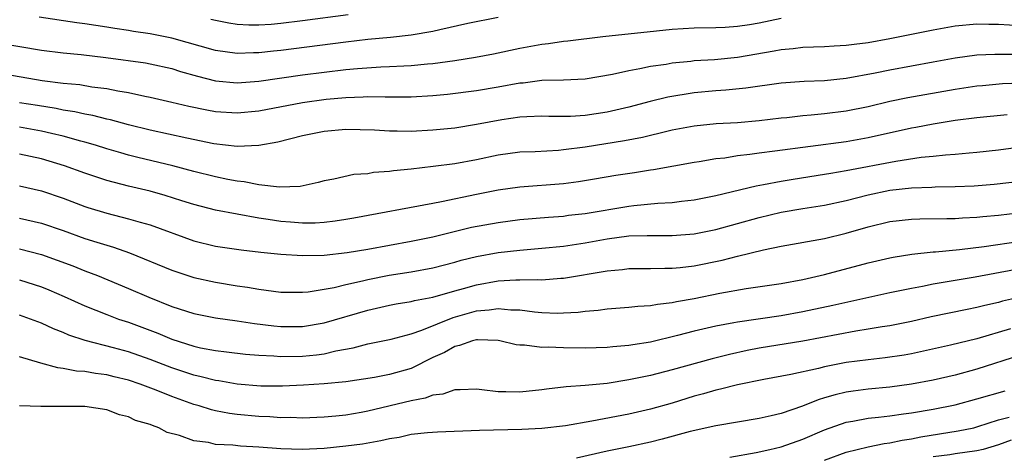
# Model space of a CAD drawing. Units: inches. Extents: x 2625000 to 2628000, y 1491000 to 1494000.
# Drawn here: x 2625345 to 2625436, y 1492068 to 1492109 of the extents above; entities that cross this region are included whole.
import ezdxf

# ---------------------------------------------------------------- set-up
doc = ezdxf.new("R2010")
doc.units = ezdxf.units.IN
doc.header["$MEASUREMENT"] = 0
doc.layers.add('LD26251491_2ft', color=192, linetype='Continuous')

msp = doc.modelspace()

# ---------------------------------------------------------------- linework, layer by layer
at = {"layer": 'LD26251491_2ft'}
for points, elevation in [([(2625375.191, 1492109), (2625371, 1492108.443), (2625369, 1492108.204), (2625368.125, 1492108.125), (2625367, 1492108.058), (2625366.059, 1492108.059), (2625365, 1492108.123), (2625364.238, 1492108.238), (2625363, 1492108.465), (2625362.579, 1492108.579)], 9170), ([(2625343, 1492106.439), (2625347, 1492105.746), (2625349, 1492105.494), (2625350.66, 1492105.34), (2625352.931, 1492105.069), (2625356.572, 1492104.571), (2625357, 1492104.501), (2625359, 1492104.064), (2625359.799, 1492103.799), (2625361.345, 1492103.345), (2625363, 1492102.915), (2625365, 1492102.737), (2625367, 1492102.898), (2625371, 1492103.466), (2625373, 1492103.725), (2625375, 1492103.957), (2625376.062, 1492104.062), (2625378.213, 1492104.213), (2625379, 1492104.235), (2625380.315, 1492104.315), (2625381, 1492104.334), (2625382.487, 1492104.486), (2625383, 1492104.525), (2625385, 1492104.803), (2625386.898, 1492105.103), (2625388.578, 1492105.422), (2625391, 1492105.941), (2625393, 1492106.303), (2625393.632, 1492106.368), (2625395, 1492106.563), (2625395.401, 1492106.599), (2625398.624, 1492107), (2625403.537, 1492107.537), (2625405, 1492107.676), (2625407, 1492107.794), (2625409, 1492107.831), (2625409.87, 1492107.87), (2625411, 1492107.951), (2625412.111, 1492108.111), (2625413, 1492108.275), (2625415, 1492108.685)], 9174), ([(2625437, 1492108), (2625435, 1492108.108), (2625434.114, 1492108.114), (2625433, 1492108.145), (2625431, 1492107.949), (2625429, 1492107.576), (2625425, 1492106.784), (2625423, 1492106.432), (2625421.714, 1492106.286), (2625421, 1492106.17), (2625419.881, 1492106.12), (2625419, 1492106.055), (2625417.987, 1492106.013), (2625417, 1492105.994), (2625416.124, 1492105.876), (2625415, 1492105.783), (2625414.356, 1492105.644), (2625411, 1492105.062), (2625408.869, 1492104.869), (2625407, 1492104.753), (2625406.712, 1492104.712), (2625405, 1492104.544), (2625404.438, 1492104.438), (2625403, 1492104.247), (2625402.027, 1492104.027), (2625401, 1492103.86), (2625399.51, 1492103.51), (2625397, 1492103.093), (2625395, 1492103.001), (2625393, 1492102.948), (2625391.277, 1492102.723), (2625391, 1492102.705), (2625389, 1492102.333), (2625387, 1492102.002), (2625384.32, 1492101.68), (2625383, 1492101.552), (2625381, 1492101.425), (2625380.587, 1492101.413), (2625379, 1492101.42), (2625378.592, 1492101.408), (2625377, 1492101.439), (2625376.592, 1492101.408), (2625375, 1492101.363), (2625373.194, 1492101.194), (2625371, 1492100.892), (2625367, 1492100.149), (2625365, 1492099.951), (2625363, 1492100.078), (2625362.213, 1492100.213), (2625360.557, 1492100.557), (2625359, 1492100.939), (2625357, 1492101.406), (2625356.508, 1492101.492), (2625355, 1492101.824), (2625354.023, 1492101.977), (2625353, 1492102.186), (2625351.643, 1492102.356), (2625350.546, 1492102.546), (2625349, 1492102.691), (2625347.071, 1492102.929), (2625343, 1492103.624)], 9176), ([(2625389, 1492108.768), (2625386.193, 1492108.193), (2625383.628, 1492107.628), (2625383, 1492107.471), (2625381, 1492107.133), (2625379.082, 1492106.918), (2625377, 1492106.716), (2625375, 1492106.491), (2625369, 1492105.728), (2625368.335, 1492105.665), (2625367, 1492105.501), (2625366.498, 1492105.502), (2625365, 1492105.436), (2625363, 1492105.707), (2625359, 1492106.843), (2625357, 1492107.25), (2625355.472, 1492107.472), (2625355, 1492107.562), (2625353.744, 1492107.744), (2625353, 1492107.88), (2625352.017, 1492108.017), (2625351, 1492108.187), (2625350.271, 1492108.271), (2625346.788, 1492108.788)], 9172), ([(2625436.657, 1492105.343), (2625434.645, 1492105.354), (2625433, 1492105.281), (2625431, 1492105.005), (2625429, 1492104.632), (2625425, 1492103.923), (2625423.639, 1492103.639), (2625421, 1492103.135), (2625419, 1492102.923), (2625417.137, 1492102.863), (2625415, 1492102.714), (2625411.748, 1492102.252), (2625409.925, 1492102.075), (2625409, 1492102.011), (2625407, 1492101.813), (2625404.584, 1492101.416), (2625402.982, 1492101.018), (2625401, 1492100.491), (2625399, 1492100.031), (2625397, 1492099.731), (2625395.648, 1492099.648), (2625395, 1492099.636), (2625393.646, 1492099.646), (2625393, 1492099.665), (2625391.618, 1492099.618), (2625391, 1492099.578), (2625389.331, 1492099.332), (2625387, 1492098.894), (2625385, 1492098.576), (2625383, 1492098.375), (2625381, 1492098.267), (2625379.708, 1492098.292), (2625379, 1492098.28), (2625377.628, 1492098.372), (2625375, 1492098.447), (2625373, 1492098.265), (2625371, 1492097.853), (2625368.727, 1492097.273), (2625367, 1492096.964), (2625365, 1492096.895), (2625362.858, 1492097.142), (2625360.362, 1492097.638), (2625357, 1492098.393), (2625355, 1492098.891), (2625353.341, 1492099.341), (2625353, 1492099.408), (2625351.734, 1492099.734), (2625351, 1492099.855), (2625350.074, 1492100.074), (2625349, 1492100.234), (2625348.37, 1492100.37), (2625346.642, 1492100.642), (2625345, 1492100.888)], 9178), ([(2625438.783, 1492102.783), (2625435.363, 1492102.636), (2625433.523, 1492102.477), (2625433, 1492102.427), (2625431, 1492102.126), (2625426.648, 1492101.352), (2625424.989, 1492101.01), (2625423, 1492100.541), (2625421, 1492100.131), (2625419, 1492099.879), (2625417.756, 1492099.756), (2625417, 1492099.706), (2625415.532, 1492099.532), (2625415, 1492099.486), (2625413, 1492099.242), (2625411, 1492099.072), (2625409.045, 1492098.955), (2625407, 1492098.747), (2625405, 1492098.378), (2625403.902, 1492098.098), (2625403, 1492097.909), (2625402.277, 1492097.723), (2625400.607, 1492097.394), (2625397, 1492096.825), (2625395, 1492096.567), (2625394.526, 1492096.526), (2625392.401, 1492096.401), (2625391, 1492096.346), (2625389, 1492096.08), (2625387, 1492095.657), (2625385, 1492095.286), (2625383.032, 1492095.032), (2625381, 1492094.793), (2625379.366, 1492094.633), (2625379, 1492094.567), (2625377.525, 1492094.475), (2625377, 1492094.375), (2625375.71, 1492094.29), (2625373.879, 1492093.879), (2625373, 1492093.716), (2625372.447, 1492093.553), (2625370.801, 1492093.199), (2625368.876, 1492093.124), (2625367, 1492093.364), (2625365.645, 1492093.645), (2625365, 1492093.7), (2625364.15, 1492093.85), (2625363, 1492094.081), (2625361, 1492094.576), (2625359.098, 1492095.099), (2625355.873, 1492095.873), (2625355, 1492096.097), (2625354.288, 1492096.289), (2625353, 1492096.671), (2625351.972, 1492097), (2625351, 1492097.282), (2625350.627, 1492097.373), (2625349, 1492097.828), (2625347.93, 1492098.07), (2625347, 1492098.306), (2625345, 1492098.673)], 9180), ([(2625435.783, 1492099.783), (2625433, 1492099.517), (2625431, 1492099.275), (2625429, 1492098.948), (2625427.382, 1492098.618), (2625427, 1492098.556), (2625423, 1492097.69), (2625421, 1492097.326), (2625414.441, 1492096.441), (2625413, 1492096.266), (2625412.133, 1492096.133), (2625411, 1492096.017), (2625409.823, 1492095.823), (2625409, 1492095.738), (2625407.467, 1492095.467), (2625407, 1492095.401), (2625403.269, 1492094.731), (2625403, 1492094.701), (2625401.539, 1492094.461), (2625399.8, 1492094.2), (2625397.864, 1492093.864), (2625396.373, 1492093.627), (2625395, 1492093.453), (2625391, 1492093.135), (2625389, 1492092.851), (2625387, 1492092.457), (2625383.783, 1492091.783), (2625383, 1492091.65), (2625375.718, 1492090.283), (2625375, 1492090.154), (2625373.998, 1492090.002), (2625373, 1492089.894), (2625372.164, 1492089.836), (2625371, 1492089.821), (2625369.913, 1492089.913), (2625369, 1492089.968), (2625367.833, 1492090.167), (2625367, 1492090.285), (2625363, 1492091.026), (2625361, 1492091.529), (2625359.896, 1492091.896), (2625358.375, 1492092.375), (2625357, 1492092.761), (2625355, 1492093.231), (2625353, 1492093.75), (2625351, 1492094.42), (2625349.11, 1492095.11), (2625347, 1492095.753), (2625345, 1492096.187)], 9182), ([(2625345, 1492093.254), (2625347, 1492092.796), (2625349, 1492092.121), (2625351, 1492091.372), (2625351.28, 1492091.28), (2625353, 1492090.743), (2625355, 1492090.238), (2625356.092, 1492089.908), (2625357, 1492089.668), (2625361, 1492088.21), (2625363, 1492087.715), (2625365.357, 1492087.357), (2625367.16, 1492087.16), (2625369, 1492086.986), (2625371, 1492086.85), (2625373, 1492086.885), (2625375.113, 1492087.113), (2625377, 1492087.433), (2625381, 1492088.156), (2625383, 1492088.566), (2625386.555, 1492089.445), (2625389, 1492089.901), (2625391, 1492090.152), (2625393.615, 1492090.385), (2625395, 1492090.483), (2625395.453, 1492090.547), (2625397, 1492090.719), (2625401, 1492091.401), (2625401.458, 1492091.458), (2625403.663, 1492091.663), (2625405, 1492091.724), (2625405.839, 1492091.839), (2625407, 1492091.96), (2625409, 1492092.37), (2625412.725, 1492093.275), (2625413.377, 1492093.377), (2625415, 1492093.699), (2625416.113, 1492093.887), (2625419, 1492094.321), (2625419.567, 1492094.433), (2625421, 1492094.664), (2625425.542, 1492095.542), (2625427.895, 1492095.895), (2625429, 1492095.997), (2625430.129, 1492096.129), (2625431, 1492096.185), (2625432.304, 1492096.304), (2625433, 1492096.351), (2625435, 1492096.564), (2625438.896, 1492097.105)], 9184), ([(2625345, 1492090.293), (2625347, 1492089.817), (2625349, 1492089.14), (2625351, 1492088.423), (2625352.088, 1492088.088), (2625353, 1492087.785), (2625353.617, 1492087.616), (2625355.103, 1492087.103), (2625359, 1492085.492), (2625361, 1492084.835), (2625363, 1492084.39), (2625365, 1492084.066), (2625365.94, 1492083.94), (2625367, 1492083.748), (2625367.671, 1492083.671), (2625369, 1492083.479), (2625369.463, 1492083.463), (2625371, 1492083.468), (2625371.514, 1492083.514), (2625373, 1492083.75), (2625373.918, 1492083.918), (2625375, 1492084.189), (2625376.527, 1492084.527), (2625377, 1492084.653), (2625378.964, 1492085.037), (2625381, 1492085.342), (2625383, 1492085.705), (2625385, 1492086.233), (2625385.591, 1492086.409), (2625387, 1492086.767), (2625389, 1492087.134), (2625391, 1492087.349), (2625393, 1492087.513), (2625395, 1492087.713), (2625397, 1492088.01), (2625399, 1492088.376), (2625401, 1492088.646), (2625402.704, 1492088.704), (2625405, 1492088.686), (2625407, 1492088.84), (2625409, 1492089.255), (2625413, 1492090.358), (2625415, 1492090.829), (2625417, 1492091.183), (2625419, 1492091.494), (2625421, 1492091.917), (2625423, 1492092.44), (2625425, 1492092.872), (2625427, 1492093.087), (2625428.856, 1492093.144), (2625429.166, 1492093.166), (2625431, 1492093.189), (2625432.75, 1492093.251), (2625434.598, 1492093.401), (2625437, 1492093.692)], 9186), ([(2625345, 1492087.453), (2625347, 1492086.927), (2625349.883, 1492085.883), (2625351, 1492085.434), (2625352.16, 1492085), (2625355, 1492083.82), (2625356.866, 1492083), (2625359, 1492082.165), (2625361, 1492081.517), (2625363, 1492081.103), (2625365, 1492080.822), (2625366.576, 1492080.576), (2625368.364, 1492080.364), (2625369, 1492080.305), (2625371, 1492080.327), (2625373, 1492080.651), (2625377, 1492081.826), (2625379, 1492082.268), (2625379.613, 1492082.387), (2625381, 1492082.602), (2625381.304, 1492082.697), (2625383, 1492083.007), (2625385, 1492083.587), (2625385.806, 1492083.806), (2625387, 1492084.161), (2625389, 1492084.507), (2625390.607, 1492084.607), (2625391, 1492084.599), (2625392.638, 1492084.638), (2625393, 1492084.611), (2625394.759, 1492084.759), (2625395, 1492084.764), (2625399, 1492085.442), (2625400.429, 1492085.571), (2625401, 1492085.643), (2625403, 1492085.652), (2625404.315, 1492085.685), (2625405, 1492085.674), (2625405.74, 1492085.74), (2625407, 1492085.893), (2625409.584, 1492086.416), (2625411, 1492086.802), (2625413.383, 1492087.382), (2625415, 1492087.7), (2625419, 1492088.426), (2625421, 1492088.911), (2625423, 1492089.485), (2625425, 1492089.968), (2625427, 1492090.193), (2625427.772, 1492090.229), (2625430.244, 1492090.244), (2625431, 1492090.269), (2625431.68, 1492090.32), (2625433, 1492090.365), (2625433.566, 1492090.435), (2625435, 1492090.557), (2625437, 1492090.798)], 9188), ([(2625345, 1492084.604), (2625347, 1492083.966), (2625347.689, 1492083.69), (2625349.087, 1492083.086), (2625351, 1492082.208), (2625353, 1492081.41), (2625354.092, 1492081), (2625355, 1492080.702), (2625357.706, 1492079.706), (2625359, 1492079.155), (2625361, 1492078.506), (2625361.635, 1492078.365), (2625363, 1492078.106), (2625364.03, 1492077.97), (2625365.772, 1492077.772), (2625367, 1492077.668), (2625368.383, 1492077.617), (2625369, 1492077.563), (2625371, 1492077.593), (2625372.294, 1492077.706), (2625373, 1492077.802), (2625374.063, 1492078.063), (2625375.65, 1492078.35), (2625377, 1492078.733), (2625379.162, 1492079.162), (2625381, 1492079.638), (2625381.964, 1492079.964), (2625384.852, 1492081.148), (2625387, 1492081.758), (2625388.159, 1492081.841), (2625389, 1492081.979), (2625390.148, 1492081.852), (2625391, 1492081.835), (2625392.348, 1492081.652), (2625393, 1492081.603), (2625394.45, 1492081.55), (2625395, 1492081.561), (2625396.362, 1492081.638), (2625397, 1492081.723), (2625398.187, 1492081.813), (2625399, 1492081.936), (2625401, 1492082.083), (2625401.821, 1492082.179), (2625403, 1492082.236), (2625403.631, 1492082.369), (2625405, 1492082.509), (2625405.393, 1492082.607), (2625407, 1492082.898), (2625409.374, 1492083.374), (2625411.796, 1492083.796), (2625415, 1492084.285), (2625417, 1492084.649), (2625419, 1492085.097), (2625423, 1492086.164), (2625425, 1492086.648), (2625425.293, 1492086.707), (2625427.019, 1492086.981), (2625429, 1492087.194), (2625429.201, 1492087.201), (2625431.403, 1492087.403), (2625433.671, 1492087.671), (2625437, 1492088.166)], 9190), ([(2625436.461, 1492085.54), (2625432.853, 1492084.853), (2625429, 1492084.212), (2625428, 1492084), (2625427, 1492083.824), (2625425, 1492083.409), (2625419.756, 1492082.244), (2625417, 1492081.653), (2625415, 1492081.3), (2625411, 1492080.726), (2625410.651, 1492080.65), (2625409, 1492080.357), (2625407, 1492079.892), (2625405.487, 1492079.487), (2625403, 1492078.879), (2625401.369, 1492078.631), (2625401, 1492078.556), (2625399.549, 1492078.451), (2625399, 1492078.384), (2625397, 1492078.331), (2625395, 1492078.345), (2625393.599, 1492078.401), (2625393, 1492078.386), (2625391.41, 1492078.59), (2625391, 1492078.587), (2625390.636, 1492078.636), (2625389.157, 1492079), (2625389, 1492079.027), (2625387.099, 1492079.1), (2625387, 1492079.091), (2625386.643, 1492079), (2625385.45, 1492078.55), (2625385, 1492078.483), (2625384.066, 1492077.935), (2625383, 1492077.45), (2625381, 1492076.453), (2625379, 1492075.884), (2625377.634, 1492075.634), (2625375, 1492075.227), (2625373, 1492075.027), (2625371.09, 1492074.91), (2625369.173, 1492074.827), (2625367.176, 1492074.824), (2625365, 1492074.991), (2625363.299, 1492075.299), (2625363, 1492075.337), (2625361.695, 1492075.695), (2625361, 1492075.841), (2625359, 1492076.505), (2625357, 1492077.28), (2625355, 1492077.987), (2625353.635, 1492078.365), (2625351.036, 1492079.036), (2625349.526, 1492079.526), (2625349, 1492079.767), (2625348.103, 1492080.103), (2625347, 1492080.63), (2625345, 1492081.359)], 9192), ([(2625437, 1492083.027), (2625435.362, 1492082.637), (2625435, 1492082.53), (2625433.747, 1492082.253), (2625433, 1492082.048), (2625432.114, 1492081.886), (2625430.451, 1492081.549), (2625428.802, 1492081.198), (2625427, 1492080.777), (2625425, 1492080.384), (2625424.282, 1492080.282), (2625423, 1492080.055), (2625421.875, 1492079.876), (2625417, 1492078.952), (2625413, 1492078.312), (2625411.899, 1492078.101), (2625410.255, 1492077.745), (2625408.656, 1492077.344), (2625405, 1492076.323), (2625403, 1492075.806), (2625401, 1492075.395), (2625399, 1492075.076), (2625397, 1492074.873), (2625395.245, 1492074.755), (2625393.452, 1492074.547), (2625393, 1492074.48), (2625391, 1492074.26), (2625389.696, 1492074.305), (2625389, 1492074.297), (2625387.501, 1492074.499), (2625387, 1492074.534), (2625385.512, 1492074.488), (2625385, 1492074.493), (2625383.904, 1492074.096), (2625383, 1492073.993), (2625382.293, 1492073.707), (2625381, 1492073.465), (2625377, 1492072.517), (2625376.406, 1492072.406), (2625375, 1492072.164), (2625374.063, 1492072.063), (2625373, 1492071.97), (2625371, 1492071.891), (2625369.929, 1492071.929), (2625369, 1492071.916), (2625367.998, 1492071.998), (2625367, 1492072.025), (2625365, 1492072.209), (2625364.298, 1492072.298), (2625363, 1492072.551), (2625362.633, 1492072.633), (2625361.518, 1492073), (2625361, 1492073.148), (2625359, 1492073.86), (2625357.561, 1492074.439), (2625356.078, 1492075), (2625355, 1492075.372), (2625353.682, 1492075.682), (2625353, 1492075.86), (2625351.977, 1492075.977), (2625351, 1492076.164), (2625350.214, 1492076.214), (2625349, 1492076.457), (2625348.51, 1492076.51), (2625346.949, 1492076.949), (2625345, 1492077.528)], 9194), ([(2625436.099, 1492080.099), (2625433, 1492079.179), (2625430.593, 1492078.593), (2625427, 1492077.783), (2625426.332, 1492077.668), (2625424.584, 1492077.416), (2625423, 1492077.255), (2625421, 1492076.99), (2625419, 1492076.597), (2625418.451, 1492076.451), (2625415.889, 1492075.889), (2625413.433, 1492075.433), (2625411, 1492074.959), (2625409.449, 1492074.55), (2625409, 1492074.467), (2625407.875, 1492074.125), (2625407, 1492073.891), (2625405, 1492073.266), (2625403, 1492072.695), (2625401, 1492072.24), (2625397.594, 1492071.594), (2625395.177, 1492071.177), (2625393, 1492070.933), (2625391.158, 1492070.842), (2625387.263, 1492070.737), (2625383.428, 1492070.572), (2625382.511, 1492070.511), (2625381, 1492070.359), (2625379.889, 1492070.111), (2625379, 1492069.987), (2625378.218, 1492069.782), (2625376.508, 1492069.492), (2625375, 1492069.284), (2625373, 1492069.08), (2625370.982, 1492068.982), (2625369, 1492069.048), (2625367, 1492069.209), (2625365.307, 1492069.307), (2625364.609, 1492069.391), (2625363, 1492069.466), (2625362.377, 1492069.623), (2625361, 1492069.791), (2625359.708, 1492070.292), (2625358.557, 1492070.556), (2625357.811, 1492071), (2625357.201, 1492071.2), (2625357, 1492071.305), (2625355.664, 1492071.665), (2625355, 1492072.011), (2625354.17, 1492072.17), (2625353, 1492072.628), (2625351, 1492072.939), (2625349, 1492072.955), (2625346.937, 1492072.938), (2625344.979, 1492073.021)], 9196), ([(2625437, 1492077.669), (2625433, 1492076.381), (2625431, 1492075.843), (2625429, 1492075.376), (2625427, 1492074.996), (2625425, 1492074.733), (2625423, 1492074.546), (2625421.627, 1492074.373), (2625421, 1492074.275), (2625419.962, 1492074.038), (2625419, 1492073.737), (2625418.425, 1492073.575), (2625416.969, 1492072.969), (2625415, 1492072.311), (2625414.089, 1492072.089), (2625413, 1492071.859), (2625409, 1492071.173), (2625406.64, 1492070.64), (2625404.07, 1492069.93), (2625403, 1492069.654), (2625401, 1492069.227), (2625399, 1492068.847), (2625396.202, 1492068.202)], 9198), ([(2625410.28, 1492068.28), (2625412.724, 1492068.724), (2625413.981, 1492069), (2625415, 1492069.249), (2625417, 1492069.948), (2625419, 1492070.792), (2625421, 1492071.496), (2625421.59, 1492071.59), (2625423, 1492071.864), (2625423.962, 1492071.962), (2625425, 1492072.094), (2625426.26, 1492072.26), (2625427, 1492072.374), (2625429, 1492072.715), (2625431, 1492073.118), (2625433, 1492073.643), (2625435.593, 1492074.406)], 9200), ([(2625419, 1492067.996), (2625421, 1492068.741), (2625422.002, 1492069), (2625423, 1492069.242), (2625424.466, 1492069.533), (2625425, 1492069.597), (2625426.149, 1492069.851), (2625427, 1492069.968), (2625427.849, 1492070.15), (2625431.297, 1492070.703), (2625432.71, 1492071), (2625433.097, 1492071.097), (2625435, 1492071.709), (2625435.978, 1492071.978)], 9202), ([(2625436.152, 1492069.847), (2625435, 1492069.421), (2625433.571, 1492069), (2625433, 1492068.872), (2625431, 1492068.601), (2625430.509, 1492068.509), (2625429, 1492068.307)], 9204)]:
    msp.add_lwpolyline(points, dxfattribs=dict(at, elevation=elevation))

doc.saveas('drawing.dxf')
